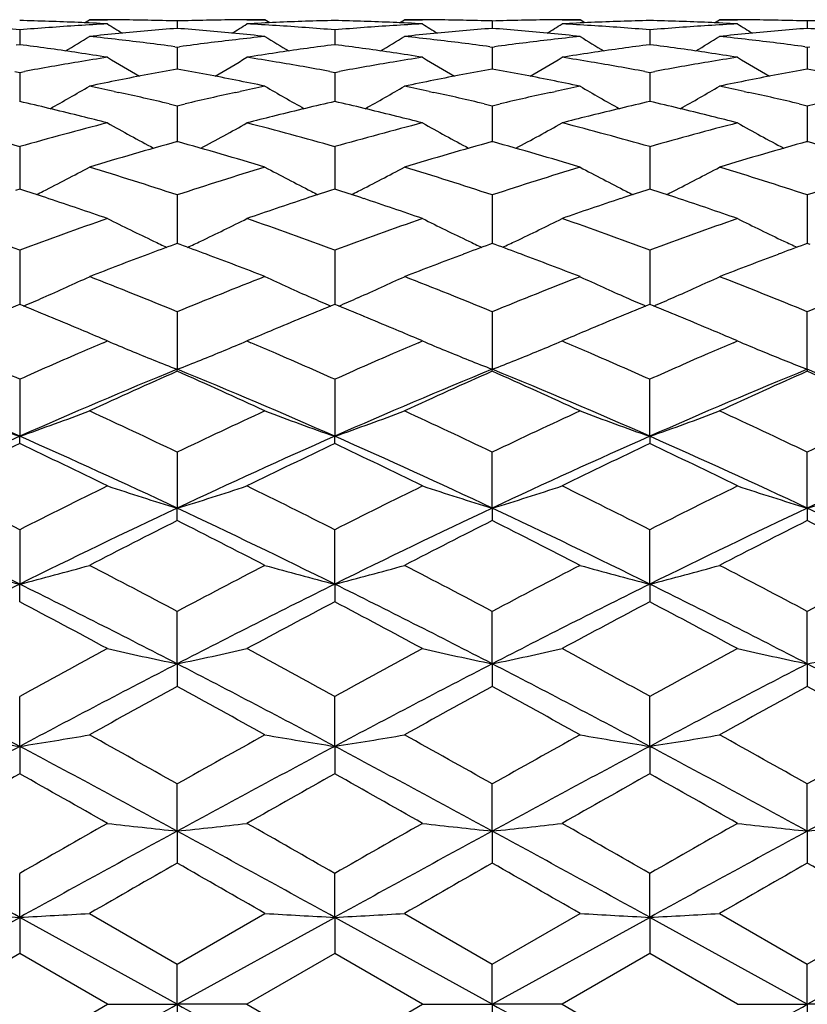
# Model space of a CAD drawing. Units: inches. Extents: x -0.1 to 22, y 4.2 to 14.3.
# Drawn here: x 1.3 to 1.5, y 7.4 to 7.7 of the extents above; entities that cross this region are included whole.
import ezdxf

# ---------------------------------------------------------------- set-up
doc = ezdxf.new("R2010")
doc.units = ezdxf.units.IN
doc.header["$LTSCALE"] = 1.21
doc.header["$MEASUREMENT"] = 0
doc.layers.get('0').update_dxf_attribs({"linetype": 'CONTINUOUS'})

msp = doc.modelspace()

# ---------------------------------------------------------------- linework, layer by layer
at = {"color": 7, "linetype": 'CONTINUOUS'}
for p, q in [((1.28981, 7.70686), (1.2915, 7.70792)), ((1.2915, 7.70792), (1.29763, 7.70792)), ((1.32137, 7.70748), (1.32137, 7.70495)), ((1.34512, 7.70792), (1.35125, 7.70792)), ((1.35294, 7.70686), (1.35125, 7.70792)), ((1.39704, 7.70686), (1.39873, 7.70792)), ((1.39873, 7.70792), (1.40486, 7.70792)), ((1.4286, 7.70748), (1.4286, 7.70495)), ((1.45234, 7.70792), (1.45847, 7.70792)), ((1.46016, 7.70686), (1.45847, 7.70792)), ((1.50427, 7.70686), (1.50596, 7.70792)), ((1.50596, 7.70792), (1.51209, 7.70792)), ((1.53583, 7.70748), (1.53583, 7.70495)), ((1.26776, 7.70446), (1.26776, 7.69942)), ((1.37499, 7.70446), (1.37499, 7.69942)), ((1.48222, 7.70446), (1.48222, 7.69942)), ((1.26776, 7.69942), (1.26652, 7.69926)), ((1.269, 7.69926), (1.26776, 7.69942)), ((1.32056, 7.69872), (1.32137, 7.69861)), ((1.32137, 7.69861), (1.32219, 7.69872)), ((1.32137, 7.69861), (1.32137, 7.69111)), ((1.37499, 7.69942), (1.37375, 7.69926)), ((1.37623, 7.69926), (1.37499, 7.69942)), ((1.42779, 7.69872), (1.4286, 7.69861)), ((1.4286, 7.69861), (1.42941, 7.69872)), ((1.4286, 7.69861), (1.4286, 7.69111)), ((1.48222, 7.69942), (1.48097, 7.69926)), ((1.48346, 7.69926), (1.48222, 7.69942)), ((1.53502, 7.69872), (1.53583, 7.69861)), ((1.53583, 7.69861), (1.53664, 7.69872)), ((1.53583, 7.69861), (1.53583, 7.69111)), ((1.2661, 7.69029), (1.26776, 7.68999)), ((1.26776, 7.68999), (1.26942, 7.69029)), ((1.26776, 7.68999), (1.26776, 7.68009)), ((1.37333, 7.69029), (1.37499, 7.68999)), ((1.37499, 7.68999), (1.37665, 7.69029)), ((1.37499, 7.68999), (1.37499, 7.68009)), ((1.48056, 7.69029), (1.48222, 7.68999)), ((1.48222, 7.68999), (1.48388, 7.69029)), ((1.48222, 7.68999), (1.48222, 7.68009)), ((1.29992, 7.68351), (1.30146, 7.68317)), ((1.34129, 7.68317), (1.34283, 7.68351)), ((1.40715, 7.68351), (1.40868, 7.68317)), ((1.44852, 7.68317), (1.45006, 7.68351)), ((1.51437, 7.68351), (1.51591, 7.68317)), ((1.31864, 7.6793), (1.32137, 7.67866)), ((1.32137, 7.67866), (1.32411, 7.6793)), ((1.32137, 7.67866), (1.32137, 7.66622)), ((1.42587, 7.6793), (1.4286, 7.67866)), ((1.4286, 7.67866), (1.43134, 7.6793)), ((1.4286, 7.67866), (1.4286, 7.66623)), ((1.53309, 7.6793), (1.53583, 7.67866)), ((1.53583, 7.67866), (1.53857, 7.6793)), ((1.53583, 7.67866), (1.53583, 7.66623)), ((1.2889, 7.67501), (1.28768, 7.67532)), ((1.35507, 7.67532), (1.35385, 7.67501)), ((1.39612, 7.67501), (1.39491, 7.67532)), ((1.4623, 7.67532), (1.46108, 7.67501)), ((1.50335, 7.67501), (1.50213, 7.67532)), ((1.26776, 7.66472), (1.26776, 7.65029)), ((1.37499, 7.66472), (1.37499, 7.65029)), ((1.48222, 7.66472), (1.48222, 7.65029)), ((1.26776, 7.65029), (1.26637, 7.64984)), ((1.26915, 7.64984), (1.26776, 7.65029)), ((1.32137, 7.64829), (1.32137, 7.63177)), ((1.37499, 7.65029), (1.37359, 7.64984)), ((1.37638, 7.64984), (1.37499, 7.65029)), ((1.4286, 7.64829), (1.4286, 7.63177)), ((1.48222, 7.65029), (1.48082, 7.64984)), ((1.48361, 7.64984), (1.48222, 7.65029)), ((1.53583, 7.64829), (1.53583, 7.63178)), ((1.32137, 7.63177), (1.32042, 7.63142)), ((1.32233, 7.63142), (1.32137, 7.63177)), ((1.4286, 7.63177), (1.42765, 7.63142)), ((1.42956, 7.63142), (1.4286, 7.63177)), ((1.53583, 7.63177), (1.53488, 7.63142)), ((1.53678, 7.63142), (1.53583, 7.63177)), ((1.26776, 7.62951), (1.26776, 7.61105)), ((1.37499, 7.62951), (1.37499, 7.61105)), ((1.48222, 7.62951), (1.48222, 7.61105)), ((1.32137, 7.60855), (1.32137, 7.58897)), ((1.4286, 7.60855), (1.4286, 7.58897)), ((1.53583, 7.58897), (1.53583, 7.60854)), ((1.29764, 7.59861), (1.29566, 7.59945)), ((1.29627, 7.59803), (1.29763, 7.59861)), ((1.34709, 7.59945), (1.34512, 7.59861)), ((1.34512, 7.59861), (1.34648, 7.59803)), ((1.40487, 7.59861), (1.40289, 7.59945)), ((1.4035, 7.59803), (1.40486, 7.59861)), ((1.45431, 7.59944), (1.45234, 7.59861)), ((1.45234, 7.59861), (1.4537, 7.59803)), ((1.51209, 7.59861), (1.51013, 7.59944)), ((1.51074, 7.59803), (1.51209, 7.59861)), ((1.51989, 7.59535), (1.52127, 7.59478)), ((1.32137, 7.58829), (1.32137, 7.58897)), ((1.4286, 7.58829), (1.4286, 7.58897)), ((1.53583, 7.58897), (1.53583, 7.58829)), ((1.26776, 7.58557), (1.26776, 7.56618)), ((1.37499, 7.58557), (1.37499, 7.56618)), ((1.48222, 7.56618), (1.48222, 7.58557)), ((1.26776, 7.5637), (1.26776, 7.56618)), ((1.37499, 7.5637), (1.37499, 7.56618)), ((1.48222, 7.56618), (1.48222, 7.5637)), ((1.32137, 7.56078), (1.32137, 7.54174)), ((1.4286, 7.54175), (1.4286, 7.56078)), ((1.53583, 7.54175), (1.53583, 7.56078)), ((1.32137, 7.53748), (1.32137, 7.54174)), ((1.4286, 7.54175), (1.4286, 7.53748)), ((1.53583, 7.54175), (1.53583, 7.53748)), ((1.26776, 7.53438), (1.26776, 7.51587)), ((1.37499, 7.51587), (1.37499, 7.53438)), ((1.48222, 7.51587), (1.48222, 7.53438)), ((1.26776, 7.50985), (1.26776, 7.51587)), ((1.37499, 7.51587), (1.37499, 7.50985)), ((1.48222, 7.51587), (1.48222, 7.50985)), ((1.32137, 7.48877), (1.32137, 7.50661)), ((1.4286, 7.48877), (1.4286, 7.50661)), ((1.53583, 7.48877), (1.53583, 7.50661)), ((1.32137, 7.48877), (1.32137, 7.48106)), ((1.4286, 7.48877), (1.4286, 7.48106)), ((1.53583, 7.48877), (1.53583, 7.48106)), ((1.26776, 7.46068), (1.26776, 7.4777)), ((1.37499, 7.46068), (1.37499, 7.4777)), ((1.48222, 7.46068), (1.48222, 7.4777)), ((1.26776, 7.46068), (1.26776, 7.45134)), ((1.37499, 7.46068), (1.37499, 7.45134)), ((1.48222, 7.46068), (1.48222, 7.45134)), ((1.32137, 7.43185), (1.32137, 7.44789)), ((1.4286, 7.43185), (1.4286, 7.44789)), ((1.53583, 7.43185), (1.53583, 7.44789)), ((1.32137, 7.43185), (1.32137, 7.42095)), ((1.4286, 7.43185), (1.4286, 7.42095)), ((1.53583, 7.43185), (1.53583, 7.42096)), ((1.26776, 7.40251), (1.26776, 7.41745)), ((1.37499, 7.40251), (1.37499, 7.41745)), ((1.48222, 7.40251), (1.48222, 7.41745)), ((1.2915, 7.40383), (1.32137, 7.38662)), ((1.32137, 7.38662), (1.35125, 7.40383)), ((1.39873, 7.40383), (1.4286, 7.38662)), ((1.4286, 7.38662), (1.45847, 7.40383)), ((1.50596, 7.40383), (1.53583, 7.38662)), ((1.53583, 7.38662), (1.5657, 7.40383)), ((1.21415, 7.37292), (1.26776, 7.40251)), ((1.32137, 7.37292), (1.26776, 7.40251)), ((1.26776, 7.40251), (1.26776, 7.39016)), ((1.32137, 7.37292), (1.37499, 7.40251)), ((1.4286, 7.37292), (1.37499, 7.40251)), ((1.37499, 7.40251), (1.37499, 7.39016)), ((1.4286, 7.37292), (1.48222, 7.40251)), ((1.53583, 7.37292), (1.48222, 7.40251)), ((1.48222, 7.40251), (1.48222, 7.39016)), ((1.53583, 7.37292), (1.58944, 7.40251)), ((1.26776, 7.39016), (1.23789, 7.37292)), ((1.29763, 7.37292), (1.26776, 7.39016)), ((1.37499, 7.39016), (1.34512, 7.37292)), ((1.40486, 7.37292), (1.37499, 7.39016)), ((1.48222, 7.39016), (1.45234, 7.37292)), ((1.51209, 7.37292), (1.48222, 7.39016)), ((1.32137, 7.37292), (1.32137, 7.38662)), ((1.4286, 7.37292), (1.4286, 7.38662)), ((1.53583, 7.37292), (1.53583, 7.38662)), ((1.26776, 7.35568), (1.29763, 7.37292)), ((1.29763, 7.37292), (1.32137, 7.37292)), ((1.32137, 7.37292), (1.32137, 7.35922)), ((1.34512, 7.37292), (1.32137, 7.37292)), ((1.34512, 7.37292), (1.37499, 7.35568)), ((1.37499, 7.35568), (1.40486, 7.37292)), ((1.40486, 7.37292), (1.4286, 7.37292)), ((1.4286, 7.37292), (1.4286, 7.35922)), ((1.45234, 7.37292), (1.4286, 7.37292)), ((1.45234, 7.37292), (1.48222, 7.35568)), ((1.51209, 7.37292), (1.53583, 7.37292)), ((1.53583, 7.37292), (1.53583, 7.35922)), ((1.55957, 7.37292), (1.53583, 7.37292))]:
    msp.add_line(p, q, dxfattribs=at)
for centre, radius, start, end in [((1.18328, 6.68406), 1.02389, 85.26721, 85.82616), ((1.24395, 6.69963), 1.00829, 87.51449, 88.64683), ((1.35223, 6.68429), 1.02366, 94.17401, 94.73306), ((1.35189, 6.68892), 1.01901, 93.6128, 94.17398), ((1.2438, 6.696), 1.01193, 86.95025, 87.51472), ((1.35164, 6.69284), 1.01509, 93.04977, 93.61277), ((1.2915, 6.70263), 1.00529, 89.43241, 89.99998), ((1.67881, 8.31502), 0.71806, 237.93787, 238.41631), ((1.29149, 6.7021), 1.00582, 88.86507, 89.43239), ((1.29147, 6.701), 1.00692, 88.29825, 88.86504), ((1.35127, 6.70114), 1.00678, 91.13502, 91.70185), ((1.35125, 6.70221), 1.00571, 90.56764, 91.13499), ((0.96405, 8.31487), 0.71787, 301.58275, 302.06135), ((1.35125, 6.7027), 1.00522, 90.00001, 90.56761), ((1.39896, 6.6958), 1.01212, 92.48525, 93.0496), ((1.29111, 6.69286), 1.01507, 86.38735, 86.95036), ((1.39881, 6.69926), 1.00867, 91.35345, 92.48532), ((1.29088, 6.68909), 1.01884, 85.82605, 86.38731), ((1.29055, 6.68458), 1.02336, 85.26685, 85.82602), ((1.35118, 6.69947), 1.00845, 87.51473, 88.64701), ((1.45947, 6.68396), 1.02399, 94.17336, 94.73229), ((1.45915, 6.68834), 1.0196, 93.61243, 94.17334), ((1.35104, 6.69616), 1.01177, 86.95036, 87.51492), ((1.45889, 6.69236), 1.01557, 93.04968, 93.61242), ((1.39873, 6.70273), 1.00519, 89.43236, 89.99998), ((1.78633, 8.31551), 0.71863, 237.93862, 238.41663), ((1.39872, 6.70202), 1.0059, 88.86503, 89.43234), ((1.39869, 6.70082), 1.0071, 88.29825, 88.865), ((1.4585, 6.70123), 1.00668, 91.13519, 91.70208), ((1.45848, 6.70238), 1.00554, 90.56773, 91.13516), ((1.0713, 8.31488), 0.71787, 301.58084, 302.05947), ((1.45847, 6.70289), 1.00503, 90.00001, 90.5677), ((1.5062, 6.69556), 1.01236, 92.48507, 93.04931), ((1.39834, 6.69273), 1.0152, 86.38771, 86.95066), ((1.50605, 6.69903), 1.00889, 91.35355, 92.48515), ((1.39811, 6.68909), 1.01885, 85.82642, 86.38767), ((1.39779, 6.68475), 1.02319, 85.26714, 85.82639), ((1.45839, 6.69891), 1.00901, 87.51505, 88.64665), ((1.56666, 6.68442), 1.02353, 94.17315, 94.73228), ((1.56635, 6.68867), 1.01927, 93.61204, 94.17312), ((1.45825, 6.69575), 1.01217, 86.95077, 87.51513), ((1.56611, 6.69234), 1.01559, 93.04926, 93.61202), ((1.50596, 6.70299), 1.00493, 89.43225, 89.99998), ((1.89353, 8.31553), 0.71862, 237.94115, 238.41919), ((1.50595, 6.70232), 1.00559, 88.86478, 89.43221), ((1.50592, 6.70096), 1.00696, 88.29794, 88.86475), ((1.56574, 6.70108), 1.00684, 91.13527, 91.70212), ((0.91267, 8.31495), 0.72039, 300.97116, 301.72695), ((1.40087, 6.6712), 1.0368, 95.50232, 96.05544), ((1.18144, 6.66475), 1.04329, 83.39427, 83.94451), ((1.4, 6.68047), 1.02749, 94.38875, 95.50348), ((1.24259, 6.67871), 1.02926, 84.49725, 85.61), ((1.24186, 6.67104), 1.03696, 83.94446, 84.49749), ((1.46126, 6.66517), 1.04287, 96.05555, 96.606), ((1.7299, 8.31465), 0.72004, 238.27275, 239.02896), ((1.01964, 8.31533), 0.72084, 300.97363, 301.72886), ((1.50802, 6.67206), 1.03594, 95.50247, 96.05604), ((1.28859, 6.66409), 1.04395, 83.39401, 83.9439), ((1.50719, 6.68082), 1.02714, 94.38835, 95.50356), ((1.34984, 6.67902), 1.02895, 84.49674, 85.60981), ((1.34909, 6.6712), 1.0368, 83.94389, 84.49698), ((1.56847, 6.6654), 1.04263, 96.05611, 96.60668), ((1.83706, 8.3145), 0.71987, 238.2709, 239.02729), ((1.12719, 8.31476), 0.72019, 300.97463, 301.73059), ((1.61529, 6.67172), 1.03628, 95.50322, 96.05659), ((1.3959, 6.66496), 1.04307, 83.39304, 83.94336), ((1.61439, 6.68134), 1.02662, 94.38872, 95.50441), ((1.4571, 6.67937), 1.0286, 84.49661, 85.61014), ((1.13097, 6.64121), 1.06702, 81.55486, 82.56726), ((1.18039, 6.65574), 1.05236, 82.34573, 83.39396), ((1.46263, 6.65358), 1.05453, 96.60752, 97.65353), ((1.51145, 6.64357), 1.06464, 97.43167, 98.44629), ((1.23827, 6.64153), 1.06669, 81.55566, 82.56849), ((1.28753, 6.65502), 1.05308, 82.3461, 83.39372), ((1.56988, 6.6535), 1.05461, 96.60824, 97.65414), ((1.61875, 6.643), 1.0652, 97.43151, 98.44557), ((1.34534, 6.64044), 1.06779, 81.55641, 82.56814), ((1.39476, 6.6552), 1.0529, 82.345, 83.3927), ((1.12907, 6.6284), 1.07996, 81.0205, 81.55495), ((1.46777, 6.61852), 1.08997, 98.97991, 99.51023), ((1.67229, 8.31435), 0.72374, 238.82446, 239.82431), ((0.97056, 8.31421), 0.72356, 300.17461, 301.17477), ((1.5135, 6.62951), 1.07884, 98.44447, 98.97948), ((1.1753, 6.62043), 1.08803, 80.48962, 81.02089), ((1.23644, 6.62926), 1.0791, 81.02081, 81.55569), ((1.57519, 6.61726), 1.09124, 98.97964, 99.50935), ((1.7798, 8.31483), 0.7243, 238.8252, 239.82418), ((1.07779, 8.31425), 0.7236, 300.17277, 301.1729), ((1.62077, 6.62914), 1.07921, 98.44378, 98.97862), ((1.28254, 6.62039), 1.08808, 80.49049, 81.02175), ((1.34357, 6.62849), 1.07987, 81.02198, 81.55651), ((1.68231, 6.61778), 1.09072, 98.97841, 99.5084), ((1.88706, 8.31496), 0.72443, 238.82773, 239.82658), ((1.47061, 6.60179), 1.10694, 99.51237, 100.47186), ((1.17287, 6.60594), 1.10273, 79.52636, 80.48947), ((1.57795, 6.60099), 1.10775, 99.51133, 100.47025), ((1.28018, 6.60629), 1.10236, 79.52693, 80.49035), ((1.68496, 6.60221), 1.10651, 99.51039, 100.47032), ((1.52062, 6.58785), 1.12111, 100.23688, 101.27291), ((1.12132, 6.58361), 1.12543, 78.72855, 79.76055), ((1.62766, 6.5888), 1.12014, 100.23611, 101.27313), ((1.22862, 6.58412), 1.12491, 78.7275, 79.75996), ((1.73475, 6.58968), 1.11925, 100.23713, 101.2749), ((1.33602, 6.58497), 1.12405, 78.72719, 79.76052), ((0.92187, 8.31557), 0.73066, 299.18162, 300.39039), ((1.52449, 6.56815), 1.14119, 101.27031, 101.78057), ((1.05566, 6.55445), 1.15518, 77.79308, 78.21977), ((1.11773, 6.56557), 1.14382, 78.21973, 78.72881), ((1.5869, 6.55537), 1.15424, 101.78034, 102.20726), ((1.72067, 8.3152), 0.73024, 239.60928, 240.81884), ((1.02892, 8.31581), 0.73096, 299.18417, 300.39234), ((1.63137, 6.56992), 1.13938, 101.27066, 101.78172), ((1.16253, 6.55285), 1.15681, 77.79231, 78.2186), ((1.22495, 6.56567), 1.14372, 78.21865, 78.72776), ((1.69408, 6.55569), 1.15392, 101.78142, 102.20842), ((1.82781, 8.31499), 0.73002, 239.60745, 240.81741), ((1.13646, 8.31525), 0.73032, 299.18469, 300.39401), ((1.73882, 6.56895), 1.14038, 101.27217, 101.78277), ((1.2701, 6.55457), 1.15506, 77.79075, 78.21759), ((1.05174, 6.53644), 1.17361, 76.85496, 77.71477), ((1.59189, 6.53261), 1.17753, 102.28732, 103.14421), ((1.15863, 6.53492), 1.17517, 76.8556, 77.71435), ((1.6992, 6.53232), 1.17784, 102.28857, 103.1452), ((1.26586, 6.53511), 1.17498, 76.85376, 77.71256), ((0.99759, 6.50788), 1.20294, 76.04548, 77.02087), ((1.64404, 6.5126), 1.19809, 102.97724, 103.95654), ((1.10505, 6.50871), 1.20208, 76.04679, 77.02298), ((1.7515, 6.51156), 1.19916, 102.97693, 103.95534), ((1.21178, 6.50661), 1.20424, 76.04803, 77.02242), ((0.99125, 6.4824), 1.2292, 75.56674, 75.98681), ((1.65108, 6.48402), 1.22752, 104.01254, 104.43305), ((1.09895, 6.48418), 1.22735, 75.56721, 75.98808), ((1.75841, 6.48348), 1.22808, 104.01143, 104.4317), ((1.20591, 6.48297), 1.22859, 75.56905, 75.98937), ((0.9236, 6.45188), 1.26072, 74.15781, 75.56434), ((1.61446, 6.44255), 1.2704, 104.44152, 105.83729), ((1.66054, 8.31733), 0.73967, 240.61778, 242.00509), ((0.98228, 8.31722), 0.73955, 297.99385, 299.38144), ((1.03123, 6.4534), 1.25915, 74.15666, 75.56486), ((1.72208, 6.44095), 1.27204, 104.44077, 105.83482), ((1.76803, 8.31781), 0.74022, 240.61847, 242.00462), ((1.08948, 8.31731), 0.73964, 297.99223, 299.3796), ((1.13862, 6.45391), 1.25862, 74.15749, 75.56627), ((1.8287, 6.44313), 1.26977, 104.4386, 105.83512), ((1.87538, 8.31809), 0.74053, 240.62103, 242.00654), ((1.67281, 6.40371), 1.31072, 105.55269, 106.91282), ((0.96668, 6.39256), 1.32234, 73.0925, 74.44064), ((1.7794, 6.4059), 1.30844, 105.55156, 106.91414), ((1.07402, 6.39307), 1.32182, 73.09094, 74.43958), ((1.88652, 6.40646), 1.30788, 105.55328, 106.91638), ((1.18167, 6.39454), 1.32029, 73.08999, 74.44026), ((0.93629, 8.32206), 0.75333, 296.78698, 298.13356), ((0.89025, 6.33768), 1.37969, 71.79146, 73.09271), ((1.75598, 6.32673), 1.39119, 106.91341, 108.20386), ((1.70625, 8.32166), 0.75287, 241.86612, 243.2136), ((1.04337, 8.32227), 0.75357, 296.78935, 298.13545), ((0.99655, 6.33477), 1.38276, 71.79267, 73.09111), ((1.8634, 6.32625), 1.3917, 106.91515, 108.20511), ((1.81338, 8.32143), 0.75262, 241.86436, 243.21239), ((1.1509, 8.32168), 0.75291, 296.78963, 298.13704), ((1.10412, 6.33602), 1.38146, 71.78989, 73.08948), ((1.97122, 6.32441), 1.39364, 106.91625, 108.20448), ((0.82877, 6.29456), 1.42503, 71.63654, 71.99897), ((0.93312, 8.3283), 0.76032, 296.59229, 296.78796), ((1.81329, 6.29668), 1.4228, 108.00107, 108.36402), ((1.70939, 8.32784), 0.7598, 243.21263, 243.40844), ((0.93616, 6.29486), 1.42469, 71.63897, 72.00156), ((1.04037, 8.32819), 0.76021, 296.59465, 296.79028), ((1.92113, 6.29474), 1.42483, 108.00052, 108.36294), ((1.81646, 8.3275), 0.75943, 243.21143, 243.40731), ((1.04231, 6.29157), 1.42815, 71.63942, 72.00108), ((1.14787, 8.32764), 0.75959, 296.59479, 296.79056), ((0.81458, 6.25214), 1.46976, 70.8126, 71.63261), ((1.82546, 6.26008), 1.46137, 108.36465, 109.18935), ((0.92296, 6.25539), 1.46632, 70.8132, 71.63516), ((1.93305, 6.25888), 1.46263, 108.36354, 109.18754), ((1.02917, 6.25227), 1.46959, 70.81567, 71.6358), ((0.73323, 6.19017), 1.53539, 69.62628, 70.81101), ((1.80766, 6.17532), 1.55118, 109.19566, 110.36829), ((1.64393, 8.33019), 0.77196, 243.34639, 244.64385), ((0.99888, 8.33008), 0.77184, 295.35517, 296.65287), ((0.84141, 6.19285), 1.53255, 69.6248, 70.81166), ((1.91579, 6.17264), 1.55401, 109.19466, 110.36523), ((1.75141, 8.3307), 0.77253, 243.34704, 244.64341), ((1.10608, 8.33018), 0.77194, 295.35366, 296.65115), ((0.94905, 6.19389), 1.53144, 69.62576, 70.81347), ((2.02155, 6.17661), 1.54978, 109.19192, 110.36566), ((1.85876, 8.33101), 0.77287, 243.34944, 244.6452), ((1.86849, 6.1389), 1.58997, 110.16379, 110.50979), ((1.64802, 8.33878), 0.78148, 244.64291, 245.00911), ((0.77229, 6.13367), 1.59556, 69.48974, 69.83449), ((0.99478, 8.33871), 0.7814, 294.98983, 295.3561), ((1.97467, 6.14167), 1.58701, 110.16258, 110.50928), ((1.75547, 8.33923), 0.78198, 244.64248, 245.00842), ((0.88013, 6.13543), 1.5937, 69.48816, 69.8333), ((1.10193, 8.33893), 0.78162, 294.98841, 295.35461), ((2.08064, 6.14525), 1.58322, 110.1646, 110.5121), ((1.86296, 8.33985), 0.78265, 244.64422, 245.0099), ((1.88511, 6.09451), 1.63737, 110.5103, 111.25622), ((0.75275, 6.08176), 1.65103, 68.74618, 69.48591), ((1.99052, 6.09932), 1.63222, 110.50977, 111.25807), ((0.86006, 6.08212), 1.65066, 68.74433, 69.48421), ((2.0984, 6.09781), 1.63387, 110.51267, 111.26017), ((0.95414, 8.3464), 0.80048, 293.69229, 294.92616), ((0.66484, 6.00948), 1.7286, 67.6784, 68.74479), ((1.98481, 5.99227), 1.74714, 111.26176, 112.31679), ((1.68841, 8.34596), 0.79999, 245.07354, 246.30824), ((1.06124, 8.34662), 0.80073, 293.69446, 294.9279), ((0.76996, 6.00422), 1.73427, 67.67989, 68.74286), ((2.09249, 5.99129), 1.74821, 111.26386, 112.31824), ((1.79554, 8.3457), 0.79972, 245.07192, 246.30713), ((1.16875, 8.34597), 0.80003, 293.69471, 294.92936), ((0.87794, 6.00631), 1.73204, 67.6766, 68.74088), ((2.20106, 5.98796), 1.75181, 111.26518, 112.31745), ((0.94838, 8.3595), 0.81479, 293.18065, 293.69285), ((1.69412, 8.35896), 0.81419, 246.30769, 246.82028), ((1.05569, 8.35923), 0.81451, 293.18268, 293.69499), ((1.80118, 8.35854), 0.81374, 246.30658, 246.81946), ((1.16318, 8.35865), 0.81387, 293.18251, 293.69525), ((1.94146, 5.95205), 1.79058, 112.10155, 112.44589), ((0.59053, 5.94351), 1.79982, 67.55401, 67.89657), ((2.0506, 5.9475), 1.7955, 112.1034, 112.44677), ((0.69803, 5.94393), 1.79933, 67.55691, 67.8996), ((2.15922, 5.94403), 1.79924, 112.10282, 112.44546), ((0.80289, 5.93815), 1.80556, 67.55745, 67.89893), ((0.57223, 5.89928), 1.84768, 67.21876, 67.55326), ((2.06848, 5.90415), 1.8424, 112.44603, 112.78148), ((0.68166, 5.90437), 1.84213, 67.22067, 67.5562), ((2.17671, 5.90162), 1.84512, 112.44474, 112.77969), ((0.7861, 5.89757), 1.84948, 67.22259, 67.55678), ((0.55552, 5.85951), 1.89082, 66.95585, 67.21846), ((2.08581, 5.86282), 1.88721, 112.78063, 113.04386), ((0.66542, 5.86572), 1.88406, 66.95669, 67.22031), ((2.19361, 5.86132), 1.88882, 112.77886, 113.0421), ((0.77065, 5.86079), 1.88938, 66.95909, 67.22229), ((2.06251, 5.80622), 1.94877, 113.1532, 113.42835), ((1.62284, 8.36602), 0.83347, 247.0339, 247.61503), ((1.02003, 8.36574), 0.83317, 292.38414, 292.96551), ((0.58397, 5.81482), 1.93939, 66.5717, 66.84827), ((2.17286, 5.79885), 1.95677, 113.15233, 113.42641), ((1.73032, 8.36662), 0.83413, 247.0345, 247.61511), ((1.12726, 8.36579), 0.83322, 292.38269, 292.964), ((0.69163, 5.81566), 1.93845, 66.57356, 66.85042), ((2.27807, 5.80332), 1.95186, 113.14933, 113.42431), ((1.83676, 8.36481), 0.83215, 247.0358, 247.6178), ((1.63022, 8.38409), 0.853, 247.61917, 248.77243), ((1.01257, 8.38402), 0.85292, 291.22663, 292.38003), ((1.73766, 8.38461), 0.85355, 247.61922, 248.77165), ((1.11973, 8.38425), 0.85316, 291.22547, 292.37854), ((1.84398, 8.3824), 0.85116, 247.72002, 248.77497), ((0.44571, 5.74328), 2.01738, 65.95306, 66.57099), ((2.09676, 5.72756), 2.03456, 113.43251, 114.04519), ((0.5554, 5.74895), 2.01119, 65.95122, 66.571), ((2.2052, 5.72455), 2.0378, 113.43011, 114.04188), ((0.66398, 5.75191), 2.00793, 65.95213, 66.57289), ((2.309, 5.73227), 2.02936, 113.42814, 114.04241), ((0.4069, 5.61528), 2.13239, 66.18975, 67.75509), ((2.12935, 5.61354), 2.13428, 112.24516, 113.80911), ((2.17875, 5.6497), 2.11973, 113.85827, 114.74426), ((0.51195, 5.61016), 2.13796, 66.19179, 67.75305), ((0.45069, 5.62032), 2.15198, 65.26145, 66.13413), ((2.23444, 5.61865), 2.12875, 112.24381, 113.81186), ((2.28271, 5.65695), 2.11178, 113.85674, 114.74612), ((0.61876, 5.60933), 2.13889, 66.19063, 67.75122), ((0.5584, 5.62155), 2.15066, 65.25932, 66.13253), ((2.34367, 5.6141), 2.13371, 112.24743, 113.81183), ((2.38948, 5.65822), 2.11043, 113.85928, 114.74919), ((0.72722, 5.61228), 2.13569, 66.18898, 67.75192), ((0.66776, 5.6263), 2.14546, 65.25802, 66.1334), ((1.5662, 8.42522), 0.9094, 249.25095, 250.84215), ((0.96942, 8.42499), 0.90915, 289.15692, 290.74861), ((0.3255, 5.47824), 2.3084, 64.44269, 65.26183), ((2.33065, 5.44979), 2.33985, 114.74466, 115.55276), ((1.67313, 8.42443), 0.90856, 249.25111, 250.84393), ((1.07661, 8.42499), 0.90916, 289.15867, 290.75028), ((0.428, 5.46821), 2.31949, 64.4444, 65.25966), ((2.43889, 5.44782), 2.34206, 114.74702, 115.55434), ((1.77759, 8.41678), 0.90042, 249.24281, 250.85011), ((1.18671, 8.41708), 0.90075, 289.15169, 290.75828), ((0.53688, 5.47199), 2.31537, 64.44076, 65.25744), ((2.54913, 5.44143), 2.34912, 114.74848, 115.55343), ((2.27776, 5.27943), 2.49986, 113.82979, 115.18027), ((0.25675, 5.27726), 2.50227, 64.81999, 66.16917), ((2.38715, 5.2747), 2.50507, 113.83128, 115.17895), ((0.36709, 5.28395), 2.49489, 64.81926, 66.17244), ((2.49475, 5.27374), 2.50609, 113.83038, 115.17748), ((0.47324, 5.28148), 2.49757, 64.82101, 66.17271), ((2.5999, 5.27825), 2.50113, 113.82858, 115.17835), ((2.33266, 5.32015), 2.48345, 115.39126, 116.15663), ((0.18281, 5.27869), 2.5295, 63.84958, 64.601), ((2.44397, 5.31175), 2.49278, 115.39327, 116.15573), ((0.29479, 5.28829), 2.51879, 63.85043, 64.60508), ((2.55359, 5.30664), 2.49843, 115.39251, 116.15324), ((0.39649, 5.27669), 2.53164, 63.85368, 64.60448), ((0.02094, 5.07066), 2.76125, 63.15721, 63.84985), ((2.53585, 5.02808), 2.80884, 116.1568, 116.83768), ((1.61105, 8.49627), 0.99751, 251.68747, 253.11809), ((1.03174, 8.49616), 0.9974, 286.88112, 288.31197), ((0.13303, 5.08047), 2.7503, 63.15532, 63.85068), ((2.64765, 5.01864), 2.81933, 116.15551, 116.83389), ((1.71562, 8.48788), 0.98871, 251.68106, 253.1243), ((1.14182, 8.48724), 0.98803, 286.87321, 288.3176), ((0.24245, 5.0847), 2.74554, 63.15644, 63.85299), ((2.74725, 5.0338), 2.80236, 116.15205, 116.83453), ((1.82297, 8.48834), 0.98918, 251.68281, 253.12535), ((1.24883, 8.4879), 0.98873, 286.87406, 288.31729), ((-0.06309, 4.82706), 3.00014, 63.66644, 64.80339), ((2.59971, 4.82474), 3.00271, 115.19678, 116.33275), ((0.04072, 4.81998), 3.008, 63.66791, 64.80188), ((2.70347, 4.83199), 2.99467, 115.19563, 116.33467), ((0.14755, 4.8193), 3.00879, 63.66694, 64.80062), ((2.81369, 4.82594), 3.00142, 115.19832, 116.3348), ((0.25677, 4.82346), 3.00418, 63.66573, 64.80116), ((2.67495, 4.84615), 3.01254, 116.69965, 117.33744), ((-0.06038, 4.791), 3.07447, 62.66798, 63.29289), ((2.77446, 4.8613), 2.99554, 116.69802, 117.33946), ((0.048, 4.79352), 3.07171, 62.66567, 63.29115), ((2.88071, 4.86357), 2.99308, 116.7008, 117.34274), ((0.16025, 4.80338), 3.06064, 62.66428, 63.29206), ((1.55015, 8.61486), 1.13469, 254.34837, 255.58953), ((0.98546, 8.61457), 1.13439, 284.40974, 285.65128), ((-0.25947, 4.52136), 3.37798, 62.09649, 62.66836), ((2.931, 4.46647), 3.43997, 117.33784, 117.89938), ((1.65394, 8.60212), 1.1215, 254.34177, 255.59765), ((1.09575, 8.60306), 1.12248, 284.40452, 285.65918), ((-0.16365, 4.49958), 3.40257, 62.0983, 62.66607), ((3.04085, 4.46174), 3.44537, 117.34037, 117.90103), ((1.76107, 8.60171), 1.12108, 254.34068, 255.59709), ((1.20323, 8.6021), 1.12149, 284.40431, 285.66017), ((-0.05255, 4.50738), 3.39387, 62.09447, 62.66367), ((3.15551, 4.44758), 3.46136, 117.34194, 117.90004), ((2.92219, 4.17604), 3.72714, 116.35214, 117.27563), ((-0.38837, 4.1727), 3.73089, 62.72456, 63.64712), ((3.03296, 4.16903), 3.73499, 116.35319, 117.27473), ((-0.27614, 4.18246), 3.71992, 62.72421, 63.6495), ((3.14125, 4.16682), 3.73745, 116.35271, 117.27364), ((-0.17099, 4.17827), 3.7246, 62.72538, 63.64949), ((-0.52118, 4.11626), 3.83624, 61.69843, 62.20397), ((3.12747, 4.18465), 3.75875, 117.7906, 118.30655), ((-0.40159, 4.13908), 3.81029, 61.69931, 62.20833), ((3.24079, 4.17298), 3.77191, 117.78977, 118.30391), ((-0.30848, 4.11237), 3.8405, 61.70274, 62.20773), ((3.41495, 3.56291), 4.46497, 118.30768, 118.74398), ((1.59344, 8.79597), 1.33521, 257.20025, 258.24287), ((1.04935, 8.79584), 1.33507, 281.75657, 282.79934), ((-0.70578, 3.68507), 4.32593, 61.24926, 61.69958), ((3.53479, 3.53927), 4.49177, 118.3063, 118.74003), ((1.70088, 8.79692), 1.33619, 257.2006, 258.24237), ((1.15655, 8.79607), 1.33531, 281.75585, 282.79842), ((-0.59255, 3.69584), 4.3136, 61.25041, 61.702), ((3.6207, 3.57826), 4.44733, 118.30268, 118.74072), ((1.80822, 8.79756), 1.33684, 257.20186, 258.24312), ((1.26357, 8.79698), 1.33625, 281.75646, 282.79819), ((-1.01884, 3.16096), 4.86993, 61.99593, 62.70802), ((3.55613, 3.15753), 4.87378, 117.29206, 118.00358), ((-0.91757, 3.14958), 4.88277, 61.99684, 62.70705), ((3.65695, 3.16978), 4.85996, 117.29113, 118.00469), ((-0.81021, 3.14997), 4.88236, 61.99608, 62.70635), ((3.76897, 3.16082), 4.87012, 117.29289, 118.00496), ((-0.69936, 3.15693), 4.87452, 61.9953, 62.70673), ((3.70114, 3.1264), 4.96249, 118.65599, 119.04979), ((-1.13551, 2.98662), 5.12213, 60.95528, 61.3368), ((3.78555, 3.16783), 4.9152, 118.6543, 119.05191), ((-1.02497, 2.99302), 5.11493, 60.95289, 61.33495), ((3.89005, 3.17335), 4.90904, 118.65723, 119.05533), ((-0.90271, 3.02034), 5.08374, 60.95145, 61.33587), ((1.53453, 9.15273), 1.71295, 260.23576, 261.04051), ((1.00106, 9.15239), 1.71261, 278.95905, 279.76399), ((-1.59719, 2.26275), 5.9501, 60.62614, 60.955715), ((4.32869, 2.10425), 6.13176, 119.050255, 119.370055), ((1.6415, 9.15129), 1.71149, 260.23586, 261.04138), ((1.1082, 9.15278), 1.713, 278.96002, 279.76474), ((-1.52885, 2.19325), 6.02974, 60.628059, 60.953299), ((4.44498, 2.0885), 6.14993, 119.052889, 119.371743), ((1.74864, 9.15064), 1.71083, 260.23516, 261.04102), ((1.21567, 9.15128), 1.71148, 278.95988, 279.76538), ((-1.40876, 2.21693), 6.0028, 60.624114, 60.950803), ((4.57773, 2.04292), 6.20217, 119.054509, 119.370696), ((4.52939, 1.33207), 6.94248, 118.021795, 118.524203), ((-1.99757, 1.32523), 6.95027, 61.475925, 61.97777), ((4.64376, 1.31881), 6.95755, 118.022405, 118.523724), ((-1.88065, 1.34306), 6.92997, 61.475934, 61.979255), ((4.75514, 1.311), 6.96639, 118.022324, 118.523003), ((-1.779, 1.33265), 6.94178, 61.476535, 61.978992), ((4.85611, 1.32257), 6.95324, 118.021649, 118.523276), ((4.73062, 1.2828), 7.07405, 119.308732, 119.586592), ((-2.36654, 0.97935), 7.42259, 60.41911, 60.683917), ((4.87814, 1.21159), 7.15588, 119.310914, 119.585582), ((-2.21016, 1.0657), 7.32323, 60.420015, 60.688428), ((5.0088, 1.16962), 7.20394, 119.310038, 119.582868), ((-2.15863, 0.96665), 7.43686, 60.423537, 60.687839), ((6.23896, -1.2685), 10.00792, 119.586789, 119.783649), ((1.58372, 9.91015), 2.49215, 263.40819, 263.95734), ((1.05906, 9.91001), 2.49201, 276.04238, 276.59158), ((-3.27515, -0.70537), 9.3597, 60.209787, 60.420275), ((6.41282, -1.38636), 10.14331, 119.58537, 119.779612), ((1.69115, 9.91196), 2.49397, 263.40837, 263.95708), ((1.16625, 9.91046), 2.49246, 276.042, 276.5911), ((-3.13819, -0.65381), 9.30018, 60.210941, 60.422771), ((6.40713, -1.18878), 9.91574, 119.581649, 119.780343), ((1.79849, 9.91319), 2.4952, 263.40904, 263.95747), ((1.27328, 9.9122), 2.49421, 276.04232, 276.59098), ((-4.48354, -3.04418), 11.92521, 61.165548, 61.459185), ((7.02219, -3.04993), 11.93176, 118.540814, 118.834288), ((-4.39178, -3.07243), 11.95742, 61.165901, 61.458745), ((7.10988, -3.01432), 11.89115, 118.540111, 118.834592), ((-4.27687, -3.05823), 11.94128, 61.165349, 61.45859), ((7.22585, -3.03002), 11.90911, 118.54096, 118.834995), ((7.63894, -3.63486), 12.73352, 119.744697, 119.899635), ((-5.52348, -4.5542), 13.79335, 60.105224, 60.248253), ((7.59187, -3.3656), 12.42319, 119.742987, 119.901805), ((-5.39197, -4.5108), 13.74362, 60.102792, 60.246338), ((7.68164, -3.33373), 12.38686, 119.746004, 119.905283), ((-5.17303, -4.31581), 13.51889, 60.101324, 60.247265), ((1.52784, 12.29555), 4.89995, 266.67942, 266.95743), ((1.00771, 12.29517), 4.89956, 273.04243, 273.32047), ((1.63482, 12.29139), 4.89578, 266.67946, 266.95773), ((1.11486, 12.29625), 4.90065, 273.04277, 273.32073), ((1.74196, 12.28948), 4.89387, 266.67922, 266.95761), ((1.22232, 12.2919), 4.89629, 273.04272, 273.32095), ((-12.69814, 32.71098), 28.95797, 298.834533, 298.955696), ((15.34638, 32.72091), 28.96932, 241.044309, 241.165424), ((15.536, 32.87021), 29.13984, 241.044686, 241.165092), ((-12.54808, 32.82791), 29.09146, 298.834566, 298.955174)]:
    msp.add_arc(centre, radius, start, end, dxfattribs=at)

doc.saveas('drawing.dxf')
